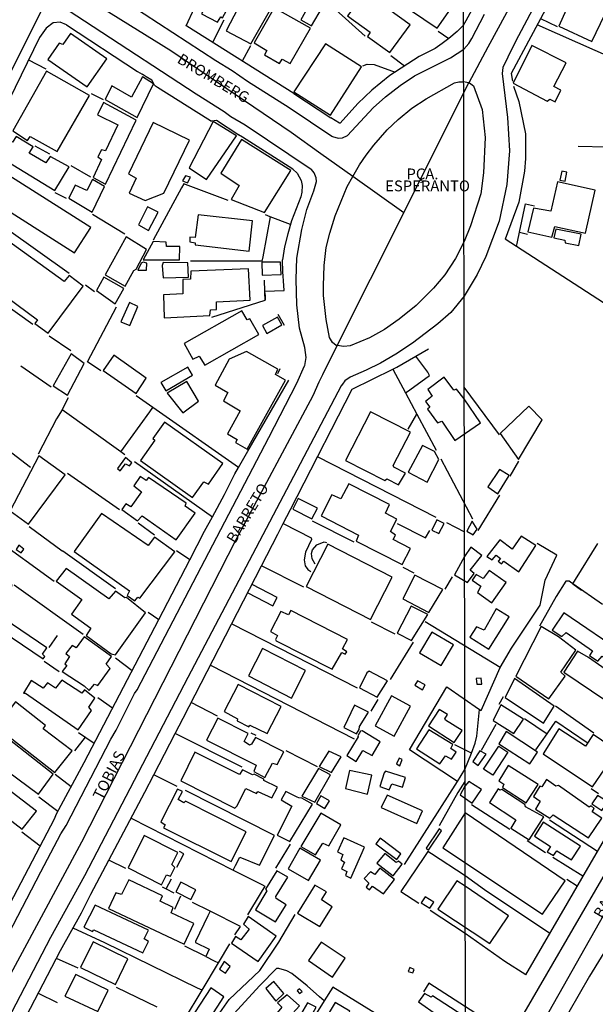
# Model space of a CAD drawing. Extents: x 180712 to 183138, y 1671507 to 1674283.
# Drawn here: x 181094 to 181226, y 1672869 to 1673096 of the extents above; entities that cross this region are included whole.
import ezdxf
from ezdxf.enums import TextEntityAlignment as Align

# ---------------------------------------------------------------- set-up
doc = ezdxf.new("R2010")
doc.units = 0
doc.header["$LTSCALE"] = 5
doc.header["$MEASUREMENT"] = 0
for name, color, linetype in [('T-ALINH-PROJ-C', 6, 'CONTINUOUS'), ('V-AREA_VERDE', 3, 'CONTINUOUS'), ('V-CANTEIRO', 3, 'CONTINUOUS'), ('V-EDIFICACAO', 7, 'CONTINUOUS'), ('V-EIXO_DE_LOGRADOURO', 3, 'CONTINUOUS'), ('V-LOTE', 1, 'CONTINUOUS'), ('V-NOME_DOS_LOGRADOUROS', 7, 'CONTINUOUS'), ('V-QUADRA', 2, 'CONTINUOUS'), ('V-TESTADA', 2, 'CONTINUOUS'), ('V-VALETA', 173, 'CONTINUOUS'), ('X-LIMITE_1000', 4, 'CONTINUOUS')]:
    doc.layers.add(name, color=color, linetype=linetype)

# ---------------------------------------------------------------- blocks, each defined once
blk = doc.blocks.new('872GIP_img_geo')
at = {"layer": 'V-AREA_VERDE'}
blk.add_lwpolyline([(181170.34, 1673059.57), (181171.87, 1673062.23), (181173.37, 1673064.44), (181175.15, 1673066.76), (181178.22, 1673070.27), (181180.76, 1673072.68), (181183.93, 1673075.25), (181187.2, 1673077.4), (181193.74, 1673081.06), (181194.7, 1673081.34), (181195.47, 1673081.35), (181195.66, 1673081.36), (181197.02, 1673081.13), (181197.15, 1673081.11), (181198.07, 1673080.42), (181200.06, 1673074.99), (181200.73, 1673068.53), (181200.4, 1673060.39), (181199.77, 1673055.54), (181197.37, 1673048.2), (181195.89, 1673044.57), (181193.93, 1673040.72), (181191.45, 1673036.94), (181188.91, 1673033.9), (181184.92, 1673029.9), (181181.02, 1673026.74), (181177.62, 1673024.4), (181174.19, 1673022.49), (181169.68, 1673020.6), (181168.24, 1673020.43), (181166.75, 1673020.67), (181166.5, 1673020.71), (181165.67, 1673021.38), (181165, 1673022.56), (181164.23, 1673026.64), (181163.57, 1673032.19), (181163.56, 1673034.39), (181163.73, 1673039.11), (181164.2, 1673043.19), (181165.04, 1673046.54), (181166.29, 1673050.49), (181168.99, 1673057.23)], close=True, dxfattribs=at)
at = {"layer": 'V-CANTEIRO'}
blk.add_lwpolyline([(181197.02, 1673081.13), (181197.15, 1673081.11), (181198.07, 1673080.42), (181200.06, 1673074.99), (181200.73, 1673068.53), (181200.4, 1673060.39), (181199.77, 1673055.54), (181197.37, 1673048.2), (181195.89, 1673044.57), (181193.93, 1673040.72), (181191.45, 1673036.94), (181188.91, 1673033.9), (181184.92, 1673029.9), (181181.02, 1673026.74), (181177.62, 1673024.4), (181174.19, 1673022.49), (181169.68, 1673020.6), (181168.24, 1673020.43), (181166.75, 1673020.67), (181166.5, 1673020.71), (181165.67, 1673021.38), (181165, 1673022.56), (181164.23, 1673026.64), (181163.57, 1673032.19), (181163.56, 1673034.39), (181163.73, 1673039.11), (181164.2, 1673043.19), (181165.04, 1673046.54), (181166.29, 1673050.49), (181168.99, 1673057.23), (181170.34, 1673059.57), (181171.87, 1673062.23), (181173.37, 1673064.44), (181175.15, 1673066.76), (181178.22, 1673070.27), (181180.76, 1673072.68), (181183.93, 1673075.25), (181187.2, 1673077.4), (181193.74, 1673081.06), (181194.7, 1673081.34), (181195.47, 1673081.35), (181195.66, 1673081.36)], close=True, dxfattribs=at)
at = {"layer": 'V-EDIFICACAO'}
for points in [[(181180.22, 1673110), (181179.63, 1673109.67), (181178.49, 1673110.43), (181175.07, 1673105.53), (181175.12, 1673105.16), (181177.24, 1673103.72), (181177.03, 1673103.1), (181180.98, 1673100.47), (181180.52, 1673099.86), (181189.69, 1673093.66), (181194.38, 1673100.42), (181180.22, 1673110)], [(181142.14, 1673109.49), (181135.57, 1673096.91), (181139.18, 1673095.03), (181139.95, 1673096.22), (181140.34, 1673096.01), (181144.62, 1673103.89), (181143.73, 1673104.71), (181145.31, 1673107.83), (181142.14, 1673109.49)], [(181222.45, 1673104.74), (181217.67, 1673094.12), (181225.31, 1673090.58), (181230.34, 1673101.16), (181222.45, 1673104.74)], [(181145.67, 1673101.61), (181141.24, 1673093.06), (181146.9, 1673090.05), (181151.75, 1673098.64), (181145.67, 1673101.61)], [(181173.18, 1673101.93), (181169.14, 1673096.51), (181174.31, 1673092.73), (181173.71, 1673091.77), (181178.84, 1673088.08), (181183.52, 1673094.39), (181173.18, 1673101.93)], [(181160.78, 1673099.78), (181158.4, 1673095.57), (181160.83, 1673094.17), (181163.34, 1673098.45), (181160.78, 1673099.78)], [(181152.28, 1673098.35), (181147.68, 1673090.25), (181150.56, 1673088.54), (181150.04, 1673087.52), (181153.45, 1673085.54), (181154.07, 1673086.56), (181155.9, 1673085.54), (181160.59, 1673093.68), (181152.28, 1673098.35)], [(181105.42, 1673092.4), (181103.62, 1673089.92), (181102.82, 1673090.19), (181100.2, 1673086.42), (181109.23, 1673080.18), (181113.75, 1673086.6), (181105.42, 1673092.4)], [(181156.78, 1673079.02), (181165.22, 1673073.65), (181172.35, 1673084.78), (181164.01, 1673090.08), (181156.78, 1673079.02)], [(181211.45, 1673089.69), (181207.18, 1673080.99), (181214.99, 1673076.85), (181215.63, 1673077.36), (181216.82, 1673076.72), (181218.14, 1673079.37), (181216.56, 1673080.22), (181219.34, 1673085.68), (181211.45, 1673089.69)], [(181099.87, 1673083.73), (181092.13, 1673070.06), (181095.56, 1673067.81), (181096.13, 1673068.75), (181102.39, 1673065.32), (181109.8, 1673078.19), (181099.87, 1673083.73)], [(181119.48, 1673077.78), (181114.89, 1673080.42), (181113.37, 1673077.24), (181120.78, 1673073.14), (181124.49, 1673080.89), (181121.94, 1673082.48), (181119.48, 1673077.78)], [(181112.52, 1673065.7), (181111.7, 1673064.09), (181112.55, 1673063.44), (181110.63, 1673059.35), (181113.5, 1673057.78), (181120.55, 1673072.51), (181113.04, 1673076.6), (181111.62, 1673073.74), (181116.33, 1673071.42), (181113.49, 1673065.43), (181112.52, 1673065.7)], [(181124.45, 1673071.94), (181118.74, 1673060.14), (181120.54, 1673059.19), (181118.94, 1673055.75), (181122.56, 1673054.03), (181126.85, 1673055.75), (181132.77, 1673067.87), (181124.45, 1673071.94)], [(181138.23, 1673072.2), (181132.7, 1673061.53), (181136.72, 1673058.88), (181143.55, 1673068.87), (181138.23, 1673072.2)], [(181100.76, 1673064.11), (181099.78, 1673062.66), (181095.95, 1673064.95), (181096.8, 1673066.38), (181092.95, 1673068.75), (181092.1, 1673067.47), (181091.49, 1673067.59), (181089.42, 1673063.89), (181101.83, 1673056.35), (181105.08, 1673061.77), (181100.76, 1673064.11)], [(181144.77, 1673068.02), (181139.95, 1673060.29), (181144.19, 1673057.5), (181142.34, 1673054.25), (181150.04, 1673051.28), (181156.04, 1673060.93), (181144.77, 1673068.02)], [(181090.43, 1673060.29), (181086.67, 1673054.48), (181106.34, 1673042.01), (181110.1, 1673047.83), (181090.43, 1673060.29)], [(181218.36, 1673060.81), (181217.89, 1673058.72), (181219.17, 1673058.47), (181219.55, 1673060.56), (181218.36, 1673060.81)], [(181109.16, 1673056.35), (181106.49, 1673057.57), (181105.05, 1673054.59), (181110.42, 1673051.37), (181113.24, 1673057.27), (181110.47, 1673058.87), (181109.16, 1673056.35)], [(181131.84, 1673059.73), (181131.19, 1673058.53), (181132.33, 1673058.07), (181133.03, 1673059.43), (181131.84, 1673059.73)], [(181211.83, 1673052.28), (181210.59, 1673046.82), (181216.05, 1673045.63), (181216.78, 1673048.06), (181223.82, 1673046.53), (181226.03, 1673056.42), (181217.38, 1673058.34), (181215.88, 1673051.56), (181211.83, 1673052.28)], [(181089.32, 1673046), (181090.13, 1673047.38), (181083.61, 1673052.13), (181081.39, 1673049.04), (181082.16, 1673048.3), (181080.53, 1673046.05), (181081.17, 1673045.47), (181079.38, 1673043.02), (181079.91, 1673042.42), (181077.92, 1673039.74), (181082.95, 1673036), (181083.78, 1673036.93), (181097.87, 1673026.62), (181097.24, 1673025.73), (181100.29, 1673023.51), (181108.3, 1673034.35), (181105.11, 1673036.76), (181103.97, 1673035.44), (181089.32, 1673046)], [(181125.55, 1673051.37), (181123.13, 1673052.57), (181121.08, 1673048.41), (181123.36, 1673047.11), (181125.55, 1673051.37)], [(181134.76, 1673050.71), (181134.06, 1673045.49), (181132.88, 1673045.61), (181132.83, 1673044.5), (181134.12, 1673044.32), (181134.05, 1673043.81), (181146.46, 1673042.42), (181147.27, 1673049.32), (181134.76, 1673050.71)], [(181216.99, 1673047.46), (181216.56, 1673045.46), (181219.04, 1673044.91), (181219.12, 1673044.31), (181222.28, 1673043.67), (181222.79, 1673046.27), (181216.99, 1673047.46)], [(181113.37, 1673036.91), (181117.98, 1673034.37), (181120, 1673037.97), (181120.49, 1673038.28), (181122.86, 1673042.8), (181118.23, 1673045.65), (181113.37, 1673036.91)], [(181127.47, 1673043.48), (181127.43, 1673044.45), (181124.45, 1673044.58), (181122.09, 1673040.42), (181130.5, 1673040.39), (181130.56, 1673043.49), (181127.47, 1673043.48)], [(181122.14, 1673039.84), (181121.63, 1673039.6), (181120.87, 1673038), (181122.89, 1673038.02), (181122.94, 1673039.63), (181122.14, 1673039.84)], [(181126.7, 1673039.8), (181126.46, 1673039.12), (181126.69, 1673036.23), (181132.55, 1673036.44), (181132.39, 1673039.67), (181126.7, 1673039.8)], [(181149.41, 1673039.84), (181149.46, 1673036.84), (181153.89, 1673037.01), (181153.69, 1673039.83), (181149.41, 1673039.84)], [(181133.1, 1673037.76), (181133.04, 1673035.92), (181131.22, 1673035.85), (181131.21, 1673032.59), (181126.79, 1673032.35), (181126.98, 1673027.08), (181137.47, 1673027.63), (181137.57, 1673028.91), (181139, 1673028.98), (181139.02, 1673030.75), (181146.71, 1673031.13), (181146.36, 1673038.29), (181133.1, 1673037.76)], [(181113.09, 1673036.42), (181111.4, 1673033.33), (181115.72, 1673030.25), (181117.7, 1673033.83), (181113.09, 1673036.42)], [(181119, 1673030.57), (181117.03, 1673026.15), (181119.05, 1673025.31), (181120.92, 1673029.68), (181119, 1673030.57)], [(181131.58, 1673021.15), (181133.54, 1673017.54), (181134.99, 1673018.26), (181136.27, 1673016.21), (181148.7, 1673023.22), (181146.64, 1673026.85), (181146.02, 1673026.56), (181144.82, 1673028.65), (181131.58, 1673021.15)], [(181149.57, 1673025.26), (181150.52, 1673023.46), (181154.02, 1673025.45), (181153.02, 1673027.19), (181149.57, 1673025.26)], [(181145.86, 1673019.29), (181141.91, 1673017.52), (181138.66, 1673011.6), (181141.57, 1673009.86), (181140.58, 1673007.94), (181144.45, 1673005.71), (181141.54, 1673000.39), (181143.72, 1672999.08), (181143.37, 1672998.36), (181146, 1672996.85), (181154.88, 1673012.71), (181152.57, 1673014.06), (181153.06, 1673015.29), (181145.86, 1673019.29)], [(181101.44, 1673011.41), (181104.73, 1673009.25), (181108.6, 1673016.59), (181105.57, 1673018.78), (181101.44, 1673011.41)], [(181115.35, 1673018.47), (181112.95, 1673014.94), (181120.48, 1673009.68), (181122.85, 1673013.18), (181115.35, 1673018.47)], [(181126.21, 1673012.16), (181127.34, 1673010.28), (181133.5, 1673013.87), (181132.41, 1673015.73), (181126.21, 1673012.16)], [(181127.63, 1673009.75), (181131.23, 1673005.22), (181134.88, 1673007.89), (181132.17, 1673012.41), (181127.63, 1673009.75)], [(181195.96, 1673008.42), (181194.18, 1673010.66), (181193.53, 1673010.41), (181191.3, 1673013.39), (181187.57, 1673010.58), (181188.56, 1673009.04), (181187.07, 1673007.85), (181188.02, 1673006.55), (181187.52, 1673006.08), (181189.76, 1673002.9), (181190.81, 1673003.29), (181193.79, 1672998.82), (181199.68, 1673002.9), (181195.96, 1673008.42)], [(181204.24, 1673000.46), (181208.42, 1672994.49), (181213.88, 1673003.58), (181210.81, 1673006.78), (181204.24, 1673000.46)], [(181179.72, 1672992.74), (181179.62, 1672993.13), (181183.56, 1673000.74), (181174.38, 1673005.47), (181168.67, 1672994.28), (181177.67, 1672989.68), (181178.13, 1672990.05), (181180.84, 1672988.65), (181182.4, 1672991.34), (181179.72, 1672992.74)], [(181127.03, 1673003.06), (181124.32, 1672999.34), (181124.79, 1672998.96), (181121.53, 1672994.24), (181133.45, 1672985.77), (181136.04, 1672989.37), (181137.11, 1672988.79), (181140.46, 1672993.57), (181127.03, 1673003.06)], [(181183.05, 1672991.57), (181187.42, 1672989.29), (181190.13, 1672994.46), (181189.07, 1672996.32), (181186.31, 1672997.7), (181183.05, 1672991.57)], [(181098.17, 1672995.33), (181091.52, 1672982.71), (181095.78, 1672979.59), (181104.18, 1672990.95), (181098.17, 1672995.33)], [(181116.25, 1672992.44), (181116.82, 1672991.91), (181118.07, 1672993.49), (181118.96, 1672993.03), (181119.51, 1672993.73), (181118.07, 1672994.91), (181116.25, 1672992.44)], [(181204.03, 1672992.19), (181201.38, 1672988.22), (181203.68, 1672986.56), (181206.29, 1672990.83), (181204.03, 1672992.19)], [(181123.37, 1672990.31), (181122.82, 1672989.64), (181121.46, 1672990.57), (181119.99, 1672988.43), (181121.73, 1672987.04), (181119.26, 1672983.64), (181118.14, 1672984.26), (181117.2, 1672983.01), (181120.81, 1672980.36), (181121.89, 1672981.51), (181129.69, 1672975.98), (181134.1, 1672982.14), (181131.79, 1672983.77), (181131.99, 1672984.43), (181123.37, 1672990.31)], [(181169.41, 1672988.9), (181167.6, 1672985.48), (181165.49, 1672986.36), (181163.05, 1672981.52), (181171.61, 1672977.09), (181171.06, 1672975.68), (181181.7, 1672970.32), (181183.6, 1672974.03), (181179.62, 1672976.11), (181180.12, 1672977.06), (181179.02, 1672977.94), (181180.47, 1672980.77), (181177.82, 1672982.18), (181178.78, 1672984.14), (181169.41, 1672988.9)], [(181157.79, 1672985.5), (181156.52, 1672983.08), (181160.93, 1672980.83), (181162.18, 1672983.26), (181157.79, 1672985.5)], [(181112.56, 1672982.08), (181106.25, 1672973.31), (181118.98, 1672964.3), (181118.44, 1672963.25), (181120.19, 1672961.99), (181120.88, 1672962.83), (181121.33, 1672962.59), (181129.38, 1672973.26), (181124.72, 1672976.62), (181123.28, 1672974.75), (181112.56, 1672982.08)], [(181189.67, 1672980.58), (181188.51, 1672978.26), (181190.1, 1672977.49), (181191.3, 1672979.75), (181189.67, 1672980.58)], [(181197.76, 1672980.33), (181196.56, 1672977.99), (181198.01, 1672977.18), (181198.91, 1672978.5), (181197.76, 1672980.33)], [(181201.17, 1672972.19), (181202.36, 1672971.38), (181203.26, 1672972.49), (181204.28, 1672971.76), (181203.77, 1672971.08), (181204.54, 1672970.52), (181205.05, 1672971.12), (181208.46, 1672968.65), (181212.39, 1672974.75), (181209.06, 1672976.88), (181206.97, 1672973.89), (181204.11, 1672976.03), (181201.17, 1672972.19)], [(181093.55, 1672974.77), (181092.91, 1672973.79), (181094.05, 1672973.06), (181094.69, 1672973.88), (181093.55, 1672974.77)], [(181164.55, 1672975.03), (181159.57, 1672965.28), (181174.39, 1672957.69), (181179.39, 1672967.42), (181164.55, 1672975.03)], [(181196.02, 1672972.19), (181193.73, 1672967.96), (181196.66, 1672966.19), (181198.21, 1672968.27), (181197.3, 1672969.02), (181200.02, 1672972.42), (181197.47, 1672974.35), (181196.02, 1672972.19)], [(181085.1, 1672970.39), (181080.32, 1672961.37), (181099.16, 1672948.64), (181099.5, 1672949.2), (181098.99, 1672949.72), (181099.96, 1672951.2), (181087.96, 1672959.34), (181091.99, 1672965.48), (181085.1, 1672970.39)], [(181114.27, 1672962.42), (181104.44, 1672969.45), (181102.13, 1672966.52), (181108, 1672962.33), (181105.65, 1672958.93), (181110.1, 1672955.74), (181109.01, 1672953.99), (181114.76, 1672949.84), (181115.8, 1672949.58), (181122.64, 1672959.2), (181118.29, 1672962.78), (181117.93, 1672962.67), (181115.76, 1672964.21), (181114.27, 1672962.42)], [(181184.57, 1672967.86), (181181.81, 1672962.42), (181187.81, 1672959.33), (181191.03, 1672964.59), (181184.57, 1672967.86)], [(181201.64, 1672968.95), (181200.32, 1672967.11), (181198.69, 1672968.01), (181197.8, 1672966.73), (181199.72, 1672965.36), (181198.99, 1672963.87), (181202.28, 1672961.57), (181205.56, 1672966.22), (181201.64, 1672968.95)], [(181183.74, 1672960.76), (181180.52, 1672954.58), (181183.85, 1672952.84), (181187.56, 1672958.85), (181183.74, 1672960.76)], [(181156.05, 1672959.79), (181155.52, 1672958.81), (181153.78, 1672959.54), (181151.41, 1672954.91), (181152.99, 1672954.04), (181152.57, 1672953.12), (181152.73, 1672952.8), (181165.57, 1672946.31), (181167.83, 1672950.09), (181168.6, 1672949.71), (181168.95, 1672950.27), (181167.98, 1672950.99), (181169.09, 1672953.14), (181156.05, 1672959.79)], [(181200.49, 1672955.26), (181198.78, 1672956.02), (181197.24, 1672953.63), (181201.59, 1672950.9), (181206.24, 1672958.33), (181203.3, 1672960.12), (181200.49, 1672955.26)], [(181218.83, 1672959.26), (181216.18, 1672955.21), (181218.36, 1672953.76), (181219.34, 1672954.74), (181225.44, 1672950.52), (181224.71, 1672949.41), (181226.63, 1672948.09), (181227.65, 1672949.24), (181231.24, 1672946.94), (181232.99, 1672949.58), (181218.83, 1672959.26)], [(181217.59, 1672953.68), (181213.62, 1672956.07), (181207.78, 1672944.68), (181215.37, 1672939.43), (181219.17, 1672944.68), (181218.14, 1672945.62), (181221.6, 1672950.65), (181217.59, 1672953.68)], [(181108.55, 1672953.69), (181106.74, 1672951.18), (181105.79, 1672951.72), (181104.36, 1672949.85), (181105.21, 1672949.16), (181104.1, 1672947.53), (181104.57, 1672947.09), (181103.5, 1672945.78), (181108.55, 1672942.44), (181109.74, 1672941.34), (181110.92, 1672942.82), (181111.68, 1672942.5), (181114.52, 1672946.41), (181113.63, 1672947.41), (181114.87, 1672949.21), (181108.55, 1672953.69)], [(181188.52, 1672954.77), (181185.67, 1672950.03), (181190.6, 1672947.09), (181193.48, 1672951.85), (181188.52, 1672954.77)], [(181149.59, 1672951.03), (181146.35, 1672944.72), (181156.24, 1672939.62), (181159.47, 1672945.96), (181149.59, 1672951.03)], [(181224.5, 1672948.94), (181221.98, 1672950.39), (181218.83, 1672945.62), (181234.82, 1672934.78), (181237.98, 1672939.56), (181224.5, 1672948.94)], [(181173.57, 1672945.44), (181171.85, 1672942.02), (181175.96, 1672939.88), (181178.28, 1672943.6), (181174.08, 1672945.84), (181173.57, 1672945.44)], [(181103.43, 1672943.77), (181102.01, 1672941.94), (181100.1, 1672943.17), (181099.17, 1672941.9), (181096.38, 1672943.69), (181094.62, 1672940.79), (181095.07, 1672940.77), (181107.22, 1672932.32), (181110.28, 1672936.77), (181109.64, 1672937.51), (181111.02, 1672939.61), (181108.64, 1672941.5), (181108.03, 1672940.74), (181103.43, 1672943.77)], [(181143.99, 1672942.74), (181140.77, 1672936.58), (181143.82, 1672934.89), (181143.73, 1672934.4), (181146.39, 1672933.05), (181146.65, 1672933.39), (181150.65, 1672931.51), (181153.85, 1672937.66), (181143.99, 1672942.74)], [(181185.21, 1672943.62), (181184.56, 1672942.57), (181186.34, 1672941.55), (181186.94, 1672942.67), (181185.21, 1672943.62)], [(181198.69, 1672944.12), (181198.87, 1672942.8), (181199.97, 1672942.84), (181199.85, 1672944.21), (181198.69, 1672944.12)], [(181207.48, 1672944.17), (181205.35, 1672939.77), (181214.13, 1672933.84), (181216.65, 1672937.77), (181207.48, 1672944.17)], [(181179.24, 1672940.13), (181175.5, 1672933.27), (181179.87, 1672930.91), (181183.6, 1672937.76), (181179.24, 1672940.13)], [(181092.74, 1672938.75), (181088.35, 1672933.05), (181101.84, 1672922.53), (181105.81, 1672927.53), (181099.17, 1672932.6), (181099.66, 1672933.33), (181092.74, 1672938.75)], [(181170.73, 1672937.98), (181168.25, 1672932.84), (181171.18, 1672931.38), (181171.8, 1672932.38), (181171.85, 1672933.11), (181173.9, 1672936.38), (181170.73, 1672937.98)], [(181204.32, 1672938.11), (181202.58, 1672934.48), (181207.31, 1672931.5), (181209.53, 1672934.78), (181204.32, 1672938.11)], [(181191.64, 1672934.53), (181191.47, 1672934.89), (181192.1, 1672935.89), (181190.16, 1672936.99), (181187.73, 1672933.22), (181193.6, 1672929.4), (181195.45, 1672932.18), (181191.64, 1672934.53)], [(181085.96, 1672934.24), (181084.44, 1672932.21), (181085.59, 1672931.15), (181083.45, 1672928.34), (181098.04, 1672917.52), (181101.47, 1672922.14), (181085.96, 1672934.24)], [(181147.96, 1672930.6), (181147.07, 1672929), (181146.58, 1672928.84), (181145.36, 1672929.63), (181146.24, 1672931.5), (181139.29, 1672935.02), (181136.65, 1672929.99), (181148.13, 1672924.24), (181147.56, 1672922.72), (181150.1, 1672921.37), (181151.84, 1672924.68), (181152.92, 1672924.35), (181154.45, 1672927.28), (181147.96, 1672930.6)], [(181172.49, 1672932.12), (181172.06, 1672931.99), (181171.46, 1672930.98), (181171.58, 1672930.72), (181168.93, 1672926.42), (181171.08, 1672925.07), (181172.65, 1672927.59), (181174.76, 1672926.47), (181176.6, 1672929.54), (181172.49, 1672932.12)], [(181187.83, 1672932.36), (181184.99, 1672927.99), (181190.33, 1672924.55), (181191.66, 1672926.34), (181193, 1672925.58), (181194.09, 1672927.21), (181192.84, 1672928.06), (181193.29, 1672928.99), (181187.83, 1672932.36)], [(181205.6, 1672931.93), (181203.86, 1672929.15), (181211.02, 1672924.55), (181212.77, 1672927.23), (181205.6, 1672931.93)], [(181217.67, 1672932.57), (181214.05, 1672926.85), (181225.44, 1672919.22), (181231.07, 1672927.49), (181225.61, 1672931.24), (181223.82, 1672928.56), (181217.67, 1672932.57)], [(181134.04, 1672927.2), (181130.76, 1672920.64), (181143.19, 1672914.33), (181143.68, 1672914.78), (181145.76, 1672918.87), (181148.15, 1672917.68), (181148.49, 1672918.18), (181151.74, 1672916.7), (181152.98, 1672919.18), (181149.84, 1672920.66), (181149.86, 1672920.99), (181147.66, 1672922.14), (181147.29, 1672922.02), (181144.98, 1672923.17), (181144.24, 1672922.06), (181134.04, 1672927.2)], [(181164.78, 1672927.46), (181162.62, 1672923.88), (181165.44, 1672922.49), (181167.63, 1672926.09), (181164.78, 1672927.46)], [(181199.55, 1672927.53), (181197.93, 1672925.02), (181199.16, 1672924.16), (181200.96, 1672926.76), (181199.55, 1672927.53)], [(181205.94, 1672927.22), (181202.48, 1672921.93), (181200.39, 1672923.27), (181203.9, 1672928.57), (181205.94, 1672927.22)], [(181180.39, 1672924.49), (181181.15, 1672924.08), (181181.67, 1672925.55), (181181.01, 1672925.83), (181180.39, 1672924.49)], [(181206.07, 1672924.12), (181203.9, 1672920.62), (181205.01, 1672919.86), (181204.71, 1672919.05), (181210.21, 1672915.55), (181212.94, 1672919.73), (181206.07, 1672924.12)], [(181158.63, 1672917.1), (181161.57, 1672915.67), (181165.23, 1672921.99), (181162.43, 1672923.47), (181158.63, 1672917.1)], [(181169.53, 1672923), (181168.63, 1672918.84), (181173.68, 1672917.55), (181174.71, 1672921.94), (181169.53, 1672923)], [(181177.87, 1672922.8), (181177.52, 1672922.47), (181176.53, 1672919.27), (181178.67, 1672918.54), (181179.31, 1672919.91), (181181.71, 1672919.15), (181182.47, 1672921.36), (181177.87, 1672922.8)], [(181196.11, 1672919.35), (181194.97, 1672917.4), (181197.8, 1672915.49), (181199.91, 1672918.63), (181197.02, 1672920.44), (181196.11, 1672919.35)], [(181214.82, 1672920.88), (181213.79, 1672919.22), (181213.32, 1672919.39), (181211.83, 1672917.04), (181213.41, 1672915.93), (181212.34, 1672914.1), (181215.63, 1672912.05), (181216.39, 1672912.82), (181224.54, 1672907.49), (181227.57, 1672912.05), (181225.39, 1672913.5), (181225.82, 1672914.27), (181225.09, 1672914.87), (181224.63, 1672914.57), (181217.63, 1672919.56), (181216.99, 1672919.39), (181214.82, 1672920.88)], [(181091.02, 1672918.66), (181087.79, 1672914.47), (181094.31, 1672909.48), (181097.57, 1672913.65), (181091.02, 1672918.66)], [(181131.85, 1672915.91), (181131.45, 1672915.54), (181130.21, 1672916.32), (181131.14, 1672918.18), (181129.99, 1672918.67), (181126.17, 1672911.17), (181127.19, 1672910.52), (181126.81, 1672909.83), (181142.36, 1672902.1), (181145.82, 1672908.91), (181131.85, 1672915.91)], [(181157.55, 1672916.88), (181154.89, 1672918.19), (181153.82, 1672916.24), (181156.3, 1672914.77), (181152.96, 1672908.15), (181155.85, 1672906.69), (181161.06, 1672915.21), (181158.59, 1672916.6), (181157.91, 1672916.67), (181157.55, 1672916.88)], [(181178.21, 1672917.33), (181176.87, 1672914.45), (181185.01, 1672910.81), (181186.35, 1672913.69), (181178.21, 1672917.33)], [(181204.58, 1672918.62), (181204.15, 1672918.49), (181203.77, 1672918.79), (181201.77, 1672915.59), (181207.78, 1672911.67), (181206.63, 1672909.75), (181210.85, 1672907.06), (181214.26, 1672912.35), (181210.04, 1672914.65), (181209.87, 1672915.16), (181204.58, 1672918.62)], [(181163, 1672917.18), (181161.97, 1672915.42), (181163.9, 1672914.25), (181164.97, 1672915.99), (181163, 1672917.18)], [(181226.55, 1672917.21), (181225.31, 1672915.33), (181227.57, 1672913.8), (181228.93, 1672915.8), (181226.55, 1672917.21)], [(181162.96, 1672913.15), (181158.39, 1672905.49), (181161.76, 1672903.6), (181163.43, 1672906.3), (181164.84, 1672905.67), (181167.6, 1672910.49), (181162.96, 1672913.15)], [(181196.12, 1672913.22), (181190.99, 1672905.22), (181213.95, 1672889.93), (181219.15, 1672897.65), (181196.12, 1672913.22)], [(181214.09, 1672911.11), (181212.09, 1672907.91), (181215.75, 1672905.53), (181215.03, 1672904.25), (181216.44, 1672903.44), (181217.25, 1672904.54), (181220.57, 1672902.41), (181222.66, 1672905.61), (181214.09, 1672911.11)], [(181187.22, 1672905.13), (181187.71, 1672904.67), (181190.73, 1672909.12), (181190.2, 1672909.6), (181187.22, 1672905.13)], [(181122.39, 1672908.04), (181118.66, 1672900.62), (181126.32, 1672896.73), (181127.5, 1672899), (181128.44, 1672898.66), (181129.42, 1672900.71), (181128.7, 1672901.37), (181130.11, 1672904.16), (181122.39, 1672908.04)], [(181168.24, 1672907.49), (181166.78, 1672904.25), (181168.02, 1672903.69), (181167.56, 1672902.45), (181168.4, 1672901.89), (181167.73, 1672900.39), (181168.95, 1672899.78), (181168.62, 1672898.81), (181169.85, 1672898.24), (181173, 1672905.34), (181168.24, 1672907.49)], [(181176.62, 1672907.46), (181175.63, 1672906.11), (181180.48, 1672902.5), (181181.35, 1672903.83), (181176.62, 1672907.46)], [(181158.11, 1672905.09), (181155.45, 1672900.34), (181160.15, 1672897.68), (181162.87, 1672902.38), (181158.11, 1672905.09)], [(181177.67, 1672903.89), (181175.84, 1672901.65), (181179.62, 1672898.79), (181181.67, 1672901.45), (181180.81, 1672902.13), (181180.32, 1672901.84), (181177.67, 1672903.89)], [(181150.25, 1672895.68), (181150.58, 1672895.29), (181147.98, 1672890.94), (181152.56, 1672888.19), (181155.01, 1672892.12), (181152.69, 1672893.56), (181152.66, 1672894.01), (181155.4, 1672898.44), (181152.88, 1672899.94), (181150.25, 1672895.68)], [(181174.42, 1672899.71), (181172.92, 1672898.12), (181174.03, 1672897.06), (181173.39, 1672896.17), (181174.19, 1672895.57), (181174.86, 1672896.38), (181177.35, 1672894.64), (181179.9, 1672897.92), (181176.56, 1672900.5), (181175.35, 1672899.09), (181174.42, 1672899.71)], [(181118.85, 1672897.84), (181117.16, 1672894.51), (181115.81, 1672894.86), (181114.15, 1672891.29), (181131.52, 1672883.04), (181133.75, 1672887.78), (181128.58, 1672890.29), (181129.03, 1672891.5), (181126.04, 1672892.95), (181126.59, 1672894.14), (181118.85, 1672897.84)], [(181130.78, 1672897.28), (181129.65, 1672895.06), (181133.11, 1672893.3), (181134.27, 1672895.56), (181130.78, 1672897.28)], [(181196.15, 1672896.4), (181194.26, 1672897.6), (181189.88, 1672891.13), (181201.8, 1672883.2), (181206.15, 1672889.59), (181196.15, 1672896.4)], [(181163.09, 1672893.28), (181164.24, 1672895.12), (181161.61, 1672896.64), (181157.64, 1672890.15), (181162.78, 1672887.12), (181165.61, 1672891.67), (181163.09, 1672893.28)], [(181186.95, 1672893.93), (181186.06, 1672892.58), (181188.06, 1672891.32), (181188.97, 1672892.7), (181186.95, 1672893.93)], [(181111.06, 1672892), (181108.48, 1672886.95), (181110.51, 1672885.96), (181110.81, 1672886.38), (181122.02, 1672881.06), (181123.37, 1672883.69), (181122.39, 1672884.32), (181123.33, 1672886.29), (181111.06, 1672892)], [(181146.23, 1672889.38), (181145.19, 1672887.63), (181146.47, 1672886.49), (181144.57, 1672884.03), (181143.36, 1672884.79), (181142.44, 1672883.27), (181148.57, 1672879.09), (181152.69, 1672884.93), (181146.23, 1672889.38)], [(181110.63, 1672883.63), (181107.71, 1672877.7), (181115.77, 1672873.76), (181118.61, 1672879.71), (181110.63, 1672883.63)], [(181163.07, 1672883.54), (181160.13, 1672879.32), (181165.64, 1672875.48), (181168.58, 1672879.8), (181163.07, 1672883.54)], [(181140.74, 1672879.04), (181139.65, 1672877.34), (181141.09, 1672876.38), (181142.13, 1672877.95), (181140.74, 1672879.04)], [(181183.43, 1672877.69), (181183.05, 1672876.81), (181184.13, 1672876.47), (181184.46, 1672877.27), (181183.43, 1672877.69)], [(181106.65, 1672876.12), (181104.15, 1672871.08), (181111.72, 1672867.54), (181114.1, 1672872.51), (181106.65, 1672876.12)], [(181150.3, 1672872.87), (181152.65, 1672869.99), (181154.49, 1672871.68), (181152.17, 1672874.48), (181150.3, 1672872.87)], [(181131.45, 1672863.52), (181134.51, 1672861.44), (181140.71, 1672870.94), (181137.69, 1672872.98), (181131.45, 1672863.52)], [(181158.09, 1672872.77), (181157.55, 1672872.31), (181158.04, 1672871.7), (181158.7, 1672872.14), (181158.09, 1672872.77)], [(181155.23, 1672871.44), (181153, 1672869.59), (181154.02, 1672868.55), (181152.14, 1672866.36), (181153.7, 1672864.92), (181155.2, 1672866.46), (181155.68, 1672866.25), (181158.1, 1672868.87), (181155.23, 1672871.44)], [(181196.2, 1672867.26), (181195.65, 1672866.62), (181188.64, 1672871.18), (181188.37, 1672870.85), (181186.8, 1672871.7), (181185.46, 1672869.78), (181194.19, 1672863.67), (181193.49, 1672862.57), (181196.21, 1672860.38), (181199.21, 1672864.84), (181196.2, 1672867.26)], [(181159.87, 1672869.6), (181157.77, 1672865.9), (181159.74, 1672864.75), (181161.88, 1672868.55), (181159.87, 1672869.6)], [(181169.27, 1672866.87), (181169.62, 1672867.66), (181166.25, 1672869.68), (181164.21, 1672866.23), (181175.16, 1672859.55), (181176.09, 1672861.03), (181174.42, 1672862.16), (181175, 1672863.3), (181169.27, 1672866.87)]]:
    blk.add_lwpolyline(points, close=True, dxfattribs=at)
at = {"layer": 'V-EIXO_DE_LOGRADOURO'}
for points in [[(181197.02, 1673081.13), (181197.04, 1673081.17), (181201.47, 1673089.35), (181228.16, 1673138.6), (181245.53, 1673171.03), (181261.17, 1673196.92), (181292.06, 1673243.16), (181306.76, 1673265.77), (181321.46, 1673287.43), (181335.76, 1673308.93), (181349.75, 1673329.41), (181353.89, 1673335.63), (181359.39, 1673343.89)], [(181143.84, 1672744.96), (181148.74, 1672753.36), (181174.82, 1672798.04), (181196.25, 1672835.99), (181214.46, 1672865.8), (181235.34, 1672902.64), (181257.29, 1672937.95), (181279.4, 1672971.88), (181301.97, 1673003.37), (181347.11, 1673066.95), (181369.68, 1673099.51), (181421.39, 1673171.33), (181438.8, 1673196.52), (181478.89, 1673251.99), (181482.41, 1673256.86), (181488.02, 1673264.14)], [(181170.34, 1673059.57), (181163.01, 1673064.79), (181156.12, 1673069.7), (181128.45, 1673088.44), (181107.09, 1673101.76), (181097.84, 1673107.53)], [(181182.05, 1673051.23), (181197.02, 1673081.13)], [(181182.05, 1673051.23), (181170.34, 1673059.57)], [(181166.75, 1673020.67), (181182.05, 1673051.23)], [(180995.97, 1672902.49), (180995.9, 1672902.37), (181003.43, 1672896.07), (181023.26, 1672879.48), (181070.28, 1672839.17), (181072.61, 1672839.68), (181088.83, 1672871.07), (181107.99, 1672906.62), (181143.47, 1672976.1), (181161.21, 1673009.22), (181162.58, 1673012.35), (181163.4, 1673013.99), (181166.75, 1673020.67)]]:
    blk.add_lwpolyline(points, dxfattribs=at)
at = {"layer": 'V-LOTE'}
for points in [[(181220.31, 1673108.6), (181206.72, 1673083.24)], [(181158.93, 1673104.68), (181173.16, 1673091.8)], [(181195.81, 1673094.36), (181196.38, 1673095.43), (181199.04, 1673100.39)], [(181132.13, 1673094.12), (181131.99, 1673094.21), (181133.93, 1673098.36)], [(181104.48, 1673094.4), (181103.01, 1673095), (181101.42, 1673094.85), (181099.83, 1673093.67), (181098.28, 1673091.48)], [(181104.48, 1673094.4), (181120.85, 1673083.71), (181121.86, 1673083.05)], [(181156.73, 1673078.61), (181132.13, 1673094.12)], [(181140.68, 1673095.48), (181138.1, 1673090.36)], [(181195.81, 1673094.36), (181194.89, 1673093.43), (181194.31, 1673092.85)], [(181253.4, 1673076.43), (181212.74, 1673094.43)], [(181213.5, 1673095.86), (181217.34, 1673094.03)], [(181189.98, 1673093), (181192.4, 1673091.31)], [(181194.31, 1673092.85), (181192.4, 1673091.31)], [(181098.28, 1673091.48), (181085.61, 1673065.52)], [(181146.83, 1673089.61), (181144.89, 1673086.08)], [(181190.89, 1673090.1), (181189.26, 1673088.99), (181185.61, 1673087.13), (181178.82, 1673082.77), (181174.66, 1673079.38), (181171.48, 1673076.33), (181167.45, 1673071.8), (181167.23, 1673071.8), (181165.29, 1673073.06)], [(181192.4, 1673091.31), (181190.89, 1673090.1)], [(181179.1, 1673087.39), (181182.23, 1673085.03)], [(181099.84, 1673084.25), (181095.83, 1673086.31)], [(181172.64, 1673085.03), (181173.63, 1673085.37), (181175.26, 1673085.3), (181180.05, 1673083.57)], [(181206.72, 1673083.24), (181207.02, 1673081.48)], [(181124.72, 1673080.54), (181125.45, 1673080.08), (181136.97, 1673072.83), (181137.87, 1673072.26)], [(181207.25, 1673080.3), (181208.47, 1673076.82), (181210.06, 1673069.34), (181210, 1673063.65), (181209.77, 1673060.79), (181208.49, 1673053.61), (181205.38, 1673045.17)], [(181113.01, 1673077.14), (181110.28, 1673078.59)], [(181144.94, 1673068.57), (181144.02, 1673069.13)], [(181100.64, 1673064.65), (181097.26, 1673066.56)], [(181110.13, 1673059.37), (181105.61, 1673061.98)], [(181156.52, 1673061.2), (181157.53, 1673060.31), (181158.47, 1673058.6), (181158.67, 1673057.48), (181158.58, 1673055.98), (181158.35, 1673054.91), (181156.24, 1673049.33), (181155.38, 1673046.36), (181154.65, 1673043.36), (181154.14, 1673040.42)], [(181141.66, 1673054.03), (181132.49, 1673057.49), (181131.44, 1673057.84), (181130.94, 1673056.93), (181124.39, 1673044.93)], [(181104.49, 1673054.46), (181101.91, 1673055.82)], [(181208.67, 1673046.77), (181210.05, 1673053.24), (181212.06, 1673052.78)], [(181117.95, 1673046.32), (181110.49, 1673050.81)], [(181151.36, 1673050.27), (181149.62, 1673041.11), (181149.43, 1673040.11), (181147.97, 1673040.11), (181132.98, 1673040.11)], [(181151.36, 1673050.27), (181150.22, 1673050.7)], [(181156, 1673048.51), (181151.36, 1673050.27)], [(181105.11, 1673037.23), (181090.7, 1673047.52)], [(181207.97, 1673043.48), (181208.19, 1673044.52), (181208.67, 1673046.77)], [(181208.67, 1673046.77), (181210.49, 1673046.31)], [(181207.97, 1673043.48), (181205.38, 1673045.17)], [(181233.48, 1673039), (181227.96, 1673030.49), (181207.97, 1673043.48)], [(181083.13, 1673035.36), (181096.76, 1673025.57)], [(181150.12, 1673033.16), (181150.05, 1673035.68)], [(181154.52, 1673033.34), (181154.38, 1673035.6), (181154.31, 1673036.62)], [(181110.93, 1673033.06), (181108.87, 1673034.57)], [(181137.92, 1673027.19), (181150.17, 1673031.12), (181150.13, 1673032.83)], [(181150.12, 1673033.16), (181154.53, 1673033.34), (181154.52, 1673033.34)], [(181150.13, 1673032.83), (181150.12, 1673033.16)], [(181112.39, 1673014.88), (181109.33, 1673016.96), (181115.99, 1673029.6)], [(181105.49, 1673019.44), (181100.49, 1673022.86)], [(181184.83, 1673018.26), (181187.73, 1673019.94)], [(181180.41, 1673015.69), (181184.83, 1673018.26)], [(181182.46, 1673009.79), (181183.47, 1673010.52), (181187.95, 1673013.76), (181187.56, 1673014.59), (181184.83, 1673018.26)], [(181093.99, 1673016.02), (181100.97, 1673011.2)], [(181170.2, 1673010.69), (181179.55, 1673015.27)], [(181179.55, 1673015.27), (181180.41, 1673015.69)], [(181179.55, 1673015.27), (181182.46, 1673009.79)], [(181157.51, 1672985.95), (181170.2, 1673010.69)], [(181204.03, 1673000.12), (181195.95, 1673011.08)], [(181103.5, 1673005.89), (181104.97, 1673008.72)], [(181124.38, 1673006.45), (181120.54, 1673009.14)], [(181182.46, 1673009.79), (181185.06, 1673004.92)], [(181103.5, 1673005.89), (181102.19, 1673003.82), (181097.95, 1672995.7)], [(181117.02, 1672996.23), (181103.5, 1673005.89)], [(181117.02, 1672996.23), (181123.64, 1673005.42), (181124.38, 1673006.45)], [(181144.06, 1672992.65), (181124.38, 1673006.45)], [(181096.26, 1672992.64), (181080.89, 1673004.37)], [(181183.05, 1673001.46), (181185.06, 1673004.92)], [(181185.06, 1673004.92), (181189.48, 1672996.63)], [(181117.95, 1672995.57), (181117.02, 1672996.23)], [(181144.06, 1672992.65), (181146.21, 1672996.43)], [(181189.46, 1672981.17), (181162.21, 1672995.11)], [(181197.9, 1672980.77), (181190.6, 1672994.53)], [(181120.11, 1672994.05), (181138.08, 1672981.34)], [(181143.23, 1672991.2), (181144.06, 1672992.65)], [(181206.47, 1672990.62), (181208.5, 1672994.14)], [(181116.71, 1672982.9), (181104.7, 1672991.28)], [(181140.85, 1672986.47), (181143.23, 1672991.2)], [(181138.08, 1672981.34), (181140.85, 1672986.47)], [(181199.12, 1672978.13), (181204.11, 1672986.29)], [(181154.33, 1672979.74), (181156.02, 1672983.02)], [(181136.26, 1672977.98), (181138.08, 1672981.34)], [(181095.88, 1672979.08), (181103.48, 1672973.51), (181103.67, 1672973.51), (181115.73, 1672964.86)], [(181124.7, 1672977.1), (181121, 1672979.85)], [(181153.09, 1672977.34), (181154.33, 1672979.74)], [(181154.33, 1672979.74), (181160.75, 1672976.47), (181160.86, 1672976.13), (181159.42, 1672973.17), (181159.14, 1672971.45), (181159.38, 1672970.03), (181160, 1672969.22), (181160.71, 1672968.74)], [(181160.98, 1672980.35), (181170.54, 1672975.59)], [(181180.56, 1672979.75), (181187.03, 1672976.47), (181188, 1672978.13)], [(181191.89, 1672980), (181196.01, 1672977.85)], [(181101.64, 1672966.44), (181087.84, 1672976.41)], [(181132.84, 1672971.41), (181136.26, 1672977.98)], [(181149.31, 1672970.01), (181153.09, 1672977.34)], [(181161.66, 1672970.43), (181160.96, 1672971.66), (181160.84, 1672972.87), (181161.05, 1672973.73), (181162.04, 1672974.9), (181163.75, 1672975.55), (181164.26, 1672975.42)], [(181204.17, 1672946.68), (181206.83, 1672951.12), (181213.36, 1672960.96), (181214.57, 1672966.77), (181217.25, 1672972.47), (181212.71, 1672975.19)], [(181220.88, 1672965.91), (181221.5, 1672966.91), (181226.67, 1672975.21)], [(181132.84, 1672971.41), (181129.82, 1672973.51)], [(181125.7, 1672957.69), (181132.84, 1672971.41)], [(181131.29, 1672935.05), (181149.31, 1672970.01)], [(181159.04, 1672965.12), (181149.31, 1672970.01)], [(181181.82, 1672969.73), (181184.32, 1672968.42)], [(181191.57, 1672964.7), (181193.23, 1672967.54)], [(181108.33, 1672954.25), (181092.45, 1672965.59)], [(181146.18, 1672963.83), (181151.97, 1672960.88), (181152.92, 1672962.73), (181147.17, 1672965.75)], [(181220.88, 1672965.91), (181222.88, 1672964.41), (181220.03, 1672966.54), (181219.27, 1672966.51), (181217.09, 1672962.98), (181213.25, 1672956.19)], [(181227.71, 1672961.17), (181220.88, 1672965.91)], [(181123.31, 1672959.38), (181125.7, 1672957.69)], [(181108.59, 1672924.8), (181125.7, 1672957.69)], [(181171.38, 1672941.88), (181142.45, 1672956.67)], [(181180.06, 1672954.36), (181174.64, 1672957.11)], [(181204.17, 1672946.68), (181186.99, 1672957.13)], [(181100.5, 1672951.25), (181102.41, 1672954.04)], [(181184.2, 1672952.48), (181178.89, 1672943.89)], [(181102.83, 1672945.66), (181099.38, 1672948.03)], [(181115.78, 1672948.88), (181119.58, 1672945.98)], [(181137.58, 1672947.23), (181170.65, 1672930.3)], [(181199.45, 1672937.02), (181199.8, 1672936.77), (181204.17, 1672946.68)], [(181194.36, 1672920.49), (181183.35, 1672927.7), (181191.96, 1672942.25), (181199.45, 1672937.02)], [(181203.99, 1672938.2), (181204.95, 1672940)], [(181111.67, 1672939.74), (181115.11, 1672937.4)], [(181139.19, 1672935.5), (181133.16, 1672938.62)], [(181174.53, 1672936.66), (181176.15, 1672939.3)], [(181225.77, 1672931.6), (181216.93, 1672937.79)], [(181197.58, 1672926.95), (181198.48, 1672929.24), (181198.86, 1672930.85), (181199.45, 1672937.02)], [(181129.46, 1672931.5), (181131.29, 1672935.05)], [(181199.91, 1672927.67), (181203.32, 1672933.61)], [(181209.76, 1672934.91), (181215.03, 1672931.45)], [(181215.03, 1672931.45), (181217.03, 1672934.34), (181224.17, 1672929.44)], [(181107.23, 1672931.74), (181110.83, 1672929.27)], [(181124.57, 1672922.01), (181129.46, 1672931.5)], [(181144.89, 1672923.75), (181129.46, 1672931.5)], [(181146.86, 1672931.68), (181148.05, 1672931.07)], [(181212.44, 1672927.72), (181215.03, 1672931.45)], [(181108.79, 1672930.66), (181106.35, 1672927.49)], [(181197.58, 1672926.95), (181196.54, 1672927.48), (181193.76, 1672928.91)], [(181162.19, 1672923.86), (181155, 1672927.51)], [(181194.36, 1672920.49), (181196.1, 1672923.23), (181197.58, 1672926.95)], [(181079.6, 1672869.73), (181101.72, 1672911.9), (181102.19, 1672913.02), (181108.59, 1672924.8)], [(181101.92, 1672922.12), (181105.61, 1672919.32)], [(181122.5, 1672918), (181124.57, 1672922.01)], [(181129.94, 1672919.32), (181124.57, 1672922.01)], [(181182.21, 1672901.38), (181194.36, 1672920.49)], [(181196.1, 1672920.42), (181194.49, 1672917.89), (181190.16, 1672910.23)], [(181103.14, 1672881.6), (181107.93, 1672890.27), (181110.07, 1672894.57), (181122.5, 1672918)], [(181142.81, 1672900.1), (181143.33, 1672901.12), (181144.32, 1672903.07), (181148.9, 1672901.25), (181152.3, 1672908.02), (181131.88, 1672918.38)], [(181226.81, 1672917.63), (181225.14, 1672918.74)], [(181098.13, 1672916.96), (181102.52, 1672913.63)], [(181206.45, 1672909.41), (181197.62, 1672915.08)], [(181119.34, 1672912.02), (181142.81, 1672900.1)], [(181210.07, 1672875.98), (181230.62, 1672911.35)], [(181215.58, 1672911.68), (181226.6, 1672904.44)], [(181094.22, 1672908.9), (181098.42, 1672905.7)], [(181152.65, 1672900.52), (181155.98, 1672906.02)], [(181214.62, 1672904.05), (181210.41, 1672906.85)], [(181129.89, 1672900.76), (181131.49, 1672903.81), (181130.5, 1672904.33)], [(181215.61, 1672885.52), (181200.63, 1672895.55), (181196.14, 1672898.79), (181188.45, 1672903.79), (181187.55, 1672904.37), (181186.78, 1672903.22), (181181.4, 1672895.18), (181185.5, 1672892.45)], [(181118.11, 1672900.43), (181114.27, 1672902.4)], [(181223.2, 1672898.66), (181216.29, 1672903.02)], [(181142.81, 1672900.1), (181149.6, 1672896.66), (181150.12, 1672896.4), (181149.06, 1672894.66), (181146.1, 1672889.79)], [(181127.41, 1672895.75), (181128.61, 1672898.11)], [(181221.89, 1672896.41), (181219.56, 1672897.96)], [(181126.46, 1672896.24), (181127.41, 1672895.75)], [(181127.41, 1672895.75), (181129.19, 1672894.84)], [(181129.37, 1672891.12), (181130.81, 1672894.15)], [(181137.52, 1672890.62), (181133.49, 1672892.65)], [(181137.52, 1672890.62), (181137.02, 1672889.6), (181134.13, 1672883.66), (181134.13, 1672883.42), (181137.31, 1672881.87), (181136.53, 1672880.21)], [(181143.21, 1672885.23), (181144.48, 1672887.11), (181137.52, 1672890.62)], [(181210.07, 1672875.98), (181205.26, 1672879.06), (181196.16, 1672885.49), (181188.09, 1672890.8)], [(181126.59, 1672851.67), (181130.8, 1672858.24), (181133.62, 1672859.7), (181134.97, 1672860.71), (181135.98, 1672861.87), (181141.9, 1672870.35), (181148.94, 1672877), (181153.28, 1672883.48), (181157.08, 1672889.84)], [(181135.66, 1672872.45), (181134.64, 1672872.95), (181113.31, 1672883.33), (181106.03, 1672886.72)], [(181094.25, 1672864.49), (181103.14, 1672881.6)], [(181136.53, 1672880.21), (181131.67, 1672882.59)], [(181139.44, 1672878.76), (181142.06, 1672883.12)], [(181107.16, 1672877.51), (181102.23, 1672879.76)], [(181136.53, 1672880.21), (181138.44, 1672879.26), (181139.44, 1672878.76)], [(181135.66, 1672872.45), (181139.44, 1672878.76)], [(181163.73, 1672870), (181162.68, 1672870.94), (181159.85, 1672873.5), (181156.31, 1672876.35), (181155.17, 1672876.96), (181153.33, 1672877.47), (181152.81, 1672877.47), (181148.98, 1672873.59), (181138.73, 1672862.47), (181137.78, 1672860.11), (181136.68, 1672856.07)], [(181115.95, 1672873.19), (181125.27, 1672868.67)], [(181131.61, 1672865.7), (181135.66, 1672872.45)], [(181197.17, 1672853.78), (181165.71, 1672873.18), (181163.73, 1672870)], [(181203.34, 1672864.07), (181187.84, 1672874.06), (181186.61, 1672872.08)], [(181102.46, 1672869.6), (181098.08, 1672871.75)], [(181163.73, 1672870), (181161.97, 1672867.17)]]:
    blk.add_lwpolyline(points, dxfattribs=at)
at = {"layer": 'V-QUADRA'}
for points in [[(181109.21, 1673105.59), (181138.83, 1673086.22), (181138.83, 1673086.22), (181142.57, 1673083.93), (181146.13, 1673081.46), (181155.69, 1673075.38), (181165.51, 1673068.85), (181165.51, 1673068.85), (181165.64, 1673068.76), (181166.93, 1673068.38), (181167.92, 1673068.43), (181169.08, 1673069.01), (181175.04, 1673075.35), (181177.82, 1673077.87), (181181.19, 1673080.5), (181184.49, 1673082.66), (181192.76, 1673086.84), (181195.82, 1673088.83), (181197.02, 1673090.09), (181197.67, 1673091.31), (181197.67, 1673091.31), (181200.63, 1673096.85)], [(181208.33, 1672864.78), (181246.82, 1672931.04)], [(181212.3, 1673099.25), (181207.73, 1673090.58), (181205.99, 1673087.01), (181205.99, 1673087.01), (181204.83, 1673084.62), (181204.64, 1673083.2), (181205.92, 1673073.15), (181206.32, 1673065.43), (181205.77, 1673057.71), (181203.99, 1673049.26), (181200.87, 1673041.16), (181198.88, 1673036.99), (181195.92, 1673032.06), (181192.85, 1673028.29), (181189.84, 1673025.7), (181184.01, 1673021.23), (181180.22, 1673018.69), (181176.68, 1673016.63), (181173.42, 1673015), (181169.72, 1673013.39), (181168.51, 1673012.55), (181167.96, 1673011.79), (181167.96, 1673011.79), (181167.66, 1673011.39), (181132.37, 1672944.34), (181108.61, 1672898.8), (181100.85, 1672884.62), (181075.73, 1672836.56)], [(181239.35, 1672899.57), (181224.76, 1672875.73), (181196.26, 1672826.05), (181194.43, 1672822.57), (181183.46, 1672804.02), (181182.6, 1672802.34), (181152.18, 1672750.81), (181152.18, 1672750.81), (181149.52, 1672746.3), (181149.53, 1672745.17), (181149.76, 1672744.84), (181152.39, 1672742.97), (181152.39, 1672742.97), (181159.89, 1672737.65), (181184.28, 1672720.95), (181188.03, 1672718.13), (181188.03, 1672718.13), (181190.17, 1672716.52), (181191.13, 1672716.52), (181192.54, 1672718.49), (181192.54, 1672718.49), (181208.13, 1672740.18), (181230.55, 1672773.2)], [(181076.22, 1672856.71), (181098.59, 1672899.67), (181103.23, 1672908.39), (181104.43, 1672910.35), (181114.73, 1672930.19), (181115.93, 1672932.25), (181120.16, 1672940.67), (181120.74, 1672941.55), (181151.02, 1672999.53), (181157.47, 1673012.04), (181159.24, 1673015.99), (181159.24, 1673015.99), (181159.28, 1673016.08), (181159.57, 1673017.9), (181159.31, 1673020.27), (181158.09, 1673024.7), (181157.44, 1673030.01), (181157.27, 1673035.93), (181157.46, 1673040.74), (181158.57, 1673047.35), (181159.73, 1673051.94), (181161.33, 1673056.24), (181161.94, 1673058.39), (181161.9, 1673059.21), (181161.45, 1673060.37), (181160.82, 1673061.15), (181160.78, 1673061.18), (181160.78, 1673061.18), (181145.55, 1673071.32), (181142.27, 1673073.26), (181140.72, 1673074.44), (181134.35, 1673078.45), (181110.67, 1673093.99), (181104.86, 1673097.74)], [(181098.68, 1673097.67), (181074.93, 1673050.14), (181064.5, 1673028.85), (181041.95, 1672983.85), (181036.94, 1672973.42), (181025.65, 1672950.89), (181004.19, 1672907.27), (181004.19, 1672907.27), (181002.98, 1672904.8), (181003.17, 1672903.58), (181003.71, 1672902.73), (181005.17, 1672901.49), (181005.17, 1672901.49), (181010.58, 1672896.9), (181010.58, 1672896.9), (181067.11, 1672848.82)]]:
    blk.add_lwpolyline(points, dxfattribs=at)
at = {"layer": 'V-TESTADA'}
for points in [[(181220.31, 1673108.6), (181206.72, 1673083.24)], [(181195.81, 1673094.36), (181196.38, 1673095.43), (181199.04, 1673100.39)], [(181104.48, 1673094.4), (181103.01, 1673095), (181101.42, 1673094.85), (181099.83, 1673093.67), (181098.28, 1673091.48)], [(181104.48, 1673094.4), (181120.85, 1673083.71), (181121.86, 1673083.05)], [(181156.73, 1673078.61), (181132.13, 1673094.12)], [(181195.81, 1673094.36), (181194.86, 1673093.43), (181194.31, 1673092.85)], [(181194.31, 1673092.85), (181192.4, 1673091.31)], [(181098.28, 1673091.48), (181085.61, 1673065.52)], [(181190.89, 1673090.1), (181189.26, 1673088.99), (181185.61, 1673087.13), (181178.82, 1673082.77), (181174.66, 1673079.38), (181171.48, 1673076.33), (181167.45, 1673071.8), (181167.23, 1673071.8), (181165.29, 1673073.06)], [(181192.4, 1673091.31), (181190.89, 1673090.1)], [(181124.72, 1673080.54), (181124.14, 1673081.68), (181122.85, 1673082.45), (181121.86, 1673083.05)], [(181206.72, 1673083.24), (181207.02, 1673081.48)], [(181124.72, 1673080.54), (181125.45, 1673080.08), (181136.97, 1673072.83), (181137.87, 1673072.26)], [(181207.25, 1673080.3), (181208.47, 1673076.82), (181210.06, 1673069.34), (181210, 1673063.65), (181209.77, 1673060.79), (181208.49, 1673053.61), (181205.38, 1673045.17)], [(181156.73, 1673078.61), (181165.29, 1673073.06)], [(181144.11, 1673069.07), (181138.97, 1673072.4), (181137.87, 1673072.26)], [(181156.52, 1673061.2), (181144.94, 1673068.57)], [(181156.52, 1673061.2), (181157.53, 1673060.31), (181158.47, 1673058.6), (181158.67, 1673057.48), (181158.58, 1673055.98), (181158.35, 1673054.91), (181156.24, 1673049.33), (181155.38, 1673046.36), (181154.65, 1673043.36), (181154.14, 1673040.42)], [(181154.31, 1673036.62), (181154.27, 1673037.6), (181154.14, 1673040.42)], [(181154.52, 1673033.34), (181154.38, 1673035.6), (181154.31, 1673036.62)], [(181150.13, 1673032.83), (181150.21, 1673032.07), (181150.17, 1673031.12)], [(181154.59, 1673025.26), (181153.2, 1673027.79)], [(181184.83, 1673018.26), (181187.73, 1673019.94)], [(181180.41, 1673015.69), (181184.83, 1673018.26)], [(181153.05, 1673014.27), (181153.66, 1673015.39)], [(181170.2, 1673010.69), (181179.55, 1673015.27)], [(181179.55, 1673015.27), (181180.41, 1673015.69)], [(181146.21, 1672996.43), (181155.6, 1673012.75)], [(181157.51, 1672985.95), (181170.2, 1673010.69)], [(181144.06, 1672992.65), (181146.21, 1672996.43)], [(181143.23, 1672991.2), (181144.06, 1672992.65)], [(181140.85, 1672986.47), (181143.23, 1672991.2)], [(181138.08, 1672981.34), (181140.85, 1672986.47)], [(181156.02, 1672983.02), (181157.51, 1672985.95)], [(181154.33, 1672979.74), (181156.02, 1672983.02)], [(181136.26, 1672977.98), (181138.08, 1672981.34)], [(181153.09, 1672977.34), (181154.33, 1672979.74)], [(181132.84, 1672971.41), (181136.26, 1672977.98)], [(181149.31, 1672970.01), (181153.09, 1672977.34)], [(181125.7, 1672957.69), (181132.84, 1672971.41)], [(181131.29, 1672935.05), (181149.31, 1672970.01)], [(181108.59, 1672924.8), (181125.7, 1672957.69)], [(181129.46, 1672931.5), (181131.29, 1672935.05)], [(181124.57, 1672922.01), (181129.46, 1672931.5)], [(181079.6, 1672869.73), (181101.72, 1672911.9), (181102.19, 1672913.02), (181108.59, 1672924.8)], [(181122.5, 1672918), (181124.57, 1672922.01)], [(181103.14, 1672881.6), (181107.93, 1672890.27), (181110.07, 1672894.57), (181122.5, 1672918)], [(181210.07, 1672875.98), (181230.62, 1672911.35)], [(181094.25, 1672864.49), (181103.14, 1672881.6)]]:
    blk.add_lwpolyline(points, dxfattribs=at)
at = {"layer": 'V-VALETA'}
blk.add_lwpolyline([(181247.14, 1673066.75), (181228.62, 1673066.26), (181222.11, 1673066.44)], dxfattribs=at)
at = {"layer": 'X-LIMITE_1000'}
blk.add_line((181198.51, 1671508.06), (181193.79, 1674279.47), dxfattribs=at)
at = {"layer": 'V-NOME_DOS_LOGRADOUROS'}
for s, rotation, p in [('BROMBERG', 329, (181129.32, 1673085.18)), ('BARRETO', 59, (181143.93, 1672974.61)), ('TOBIAS', 63, (181113.34, 1672915.67)), ('BARÃO', 60, (181228.35, 1672888.37))]:
    blk.add_text(s, height=2.5, rotation=rotation, dxfattribs=at).set_placement(p, align=Align.BOTTOM_LEFT)
for s, p in [('PÇA.', (181186.34, 1673060.14)), ('ESPERANTO', (181187.51, 1673057.39))]:
    blk.add_text(s, height=2.5, dxfattribs=at).set_placement(p, align=Align.MIDDLE_CENTER)

msp = doc.modelspace()

# ---------------------------------------------------------------- block references
at = {"layer": 'T-ALINH-PROJ-C'}
msp.add_blockref('872GIP_img_geo', (0, 0), dxfattribs=at)

doc.saveas('drawing.dxf')
